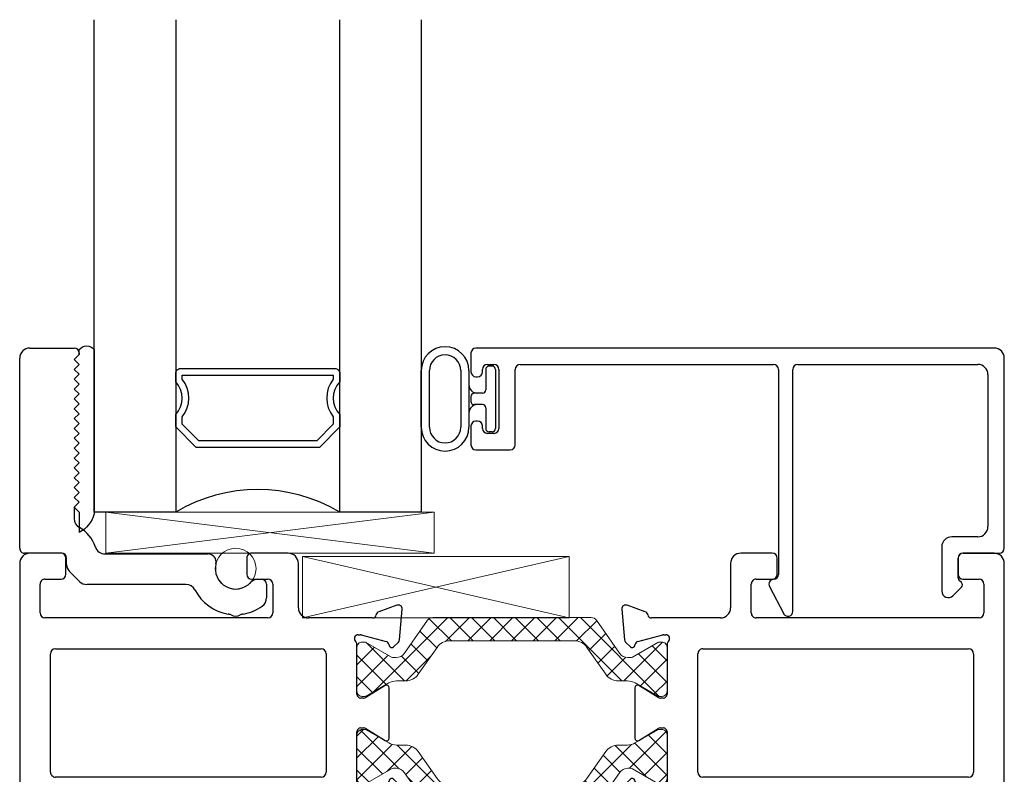
# Model space of a CAD drawing. Extents: x 172.9 to 208.9, y -229.2 to -146.9.
# Drawn here: x 172.9 to 175.9, y -221.2 to -218.9 of the extents above; entities that cross this region are included whole.
import ezdxf

# ---------------------------------------------------------------- set-up
doc = ezdxf.new("R2010")
doc.units = 0
doc.header["$LTSCALE"] = 0.3
doc.header["$MEASUREMENT"] = 0
doc.layers.get('0').update_dxf_attribs({"linetype": 'CONTINUOUS'})
for name, color, linetype, lineweight in [('BT67070$0$Thermal Strut', 3, 'CONTINUOUS', 5), ('Dimensions_Notes', 7, 'CONTINUOUS', 13), ('GT67IX_IIF2$0$Dimensions_Notes', 7, 'CONTINUOUS', 13), ('GT67IX_IIF2$0$GS66F_SIB2$0$Setting Blocks', 86, 'CONTINUOUS', 13)]:
    doc.layers.add(name, color=color, linetype=linetype, lineweight=lineweight)
for name, color, linetype in [('ET67057$0$EXT_FRAME', 5, 'CONTINUOUS'), ('ET67105$0$EXT_FRAME', 5, 'CONTINUOUS'), ('ET67110$0$EXT_FRAME', 5, 'CONTINUOUS'), ('ET67590$0$EXT_BEAD', 1, 'CONTINUOUS'), ('GT67IX_IIF2$0$B962683', 13, 'CONTINUOUS'), ('GT67IX_IIF2$0$GLASS', 86, 'CONTINUOUS'), ('GT67IX_IIF2$0$Glazing Seal', 7, 'CONTINUOUS'), ('GT67IX_IIF2$0$IG_SPACER', 86, 'CONTINUOUS')]:
    doc.layers.add(name, color=color, linetype=linetype)

# ---------------------------------------------------------------- blocks, each defined once
blk = doc.blocks.new('GT67IX_IIF2$0$SPACER08')
at = {"layer": 'GT67IX_IIF2$0$IG_SPACER'}
for points in [[(0.015, 0.24), (0.485, 0.24, -0.414214), (0.5, 0.225), (0.5, 0.2, 0.4), (0.5, 0.1), (0.5, 0.062), (0.438, 0), (0.062, 0), (0, 0.062), (0, 0.1, 0.4), (0, 0.2), (0, 0.225, -0.414214)], [(0.02, 0.22), (0.48, 0.22), (0.48, 0.2074, 0.348155), (0.48, 0.0926), (0.48, 0.0703), (0.4297, 0.02), (0.0703, 0.02), (0.02, 0.0703), (0.02, 0.0926, 0.348155), (0.02, 0.2074)]]:
    blk.add_lwpolyline(points, format="xyb", close=True, dxfattribs=at)
blk = doc.blocks.new('GT67IX_IIF2$0$G16_4_4')
at = {"layer": 'GT67IX_IIF2$0$GLASS'}
for p, q in [((0, 0), (0, 1.5)), ((0.248, 1.5), (0.248, 0)), ((0.748, 0), (0.748, 1.5)), ((0.996, 1.5), (0.996, 0)), ((0.996, 0), (0.748, 0)), ((0.248, 0), (0, 0))]:
    blk.add_line(p, q, dxfattribs=at)
blk.add_arc((0.498, -0.4194), 0.4883, 59.2041, 120.7959, dxfattribs=at)
blk.add_blockref('GT67IX_IIF2$0$SPACER08', (0.248, 0.1975))
blk = doc.blocks.new('GT67IX_IIF2$0$Glass_Shim_Glazing')
at = {"layer": 'GT67IX_IIF2$0$Glazing Seal'}
for p, q in [((0, 0.061), (-0.5, 0.061)), ((-0.495, 0.061), (-0.5, 0.061)), ((-0.495, 0.015), (-0.557, 0.015)), ((-0.495, 0.015), (-0.48, 0)), ((-0.48, 0), (-0.465, 0.015)), ((-0.465, 0.015), (-0.45, 0)), ((-0.45, 0), (-0.435, 0.015)), ((-0.435, 0.015), (-0.42, 0)), ((-0.42, 0), (-0.405, 0.015)), ((-0.405, 0.015), (-0.39, 0)), ((-0.39, 0), (-0.375, 0.015)), ((-0.375, 0.015), (-0.36, 0)), ((-0.36, 0), (-0.345, 0.015)), ((-0.345, 0.015), (-0.33, 0)), ((-0.33, 0), (-0.315, 0.015)), ((-0.315, 0.015), (-0.3, 0)), ((-0.3, 0), (-0.285, 0.015)), ((-0.285, 0.015), (-0.27, 0)), ((-0.27, 0), (-0.255, 0.015)), ((-0.255, 0.015), (-0.24, 0)), ((-0.24, 0), (-0.225, 0.015)), ((-0.225, 0.015), (-0.21, 0)), ((-0.21, 0), (-0.195, 0.015)), ((-0.195, 0.015), (-0.18, 0)), ((-0.18, 0), (-0.165, 0.015)), ((-0.165, 0.015), (-0.15, 0)), ((-0.15, 0), (-0.135, 0.015)), ((-0.135, 0.015), (-0.12, 0)), ((-0.12, 0), (-0.105, 0.015)), ((-0.105, 0.015), (-0.09, 0)), ((-0.09, 0), (-0.075, 0.015)), ((-0.075, 0.015), (-0.06, 0)), ((-0.06, 0), (-0.045, 0.015)), ((-0.045, 0.015), (-0.03, 0)), ((-0.03, 0), (-0.015, 0.015)), ((-0.015, 0.015), (0, 0.015))]:
    blk.add_line(p, q, dxfattribs=at)
for centre, radius, start, end in [((-0.4742, -0.0293), 0.0939, 105.9449, 151.8634), ((-0.0173, 0.038), 0.0288, 307.0013, 52.9987)]:
    blk.add_arc(centre, radius, start, end, dxfattribs=at)
blk = doc.blocks.new('*U50')
at = {"layer": 'GT67IX_IIF2$0$GS66F_SIB2$0$Setting Blocks'}
for p, q in [((1, 0.125), (0, 0.125)), ((0, 0.125), (0, 0)), ((0, 0), (1, 0.125)), ((1, 0), (0, 0.125)), ((1, 0), (1, 0.125)), ((0, 0), (1, 0))]:
    blk.add_line(p, q, dxfattribs=at)
blk = doc.blocks.new('*U51')
at = {"layer": 'GT67IX_IIF2$0$GS66F_SIB2$0$Setting Blocks'}
for p, q in [((0.8125, 0.1875), (0, 0.1875)), ((0, 0.1875), (0, 0)), ((0, 0), (0.8125, 0.1875)), ((0.8125, 0), (0, 0.1875)), ((0.8125, 0), (0.8125, 0.1875)), ((0, 0), (0.8125, 0))]:
    blk.add_line(p, q, dxfattribs=at)
blk = doc.blocks.new('ET67105')
at = {"layer": 'ET67105$0$EXT_FRAME'}
for p, q in [((-0.9015, 0.3534), (-0.9965, 0.3534)), ((-0.8865, 0.2894), (-0.8865, 0.3384)), ((-0.3355, 0.3384), (-0.3355, 0.2894)), ((-0.2245, 0.3534), (-0.3205, 0.3534)), ((-1.0275, 0.3224), (-1.0275, -0.5886)), ((-0.1935, 0.1874), (-0.1935, 0.3224)), ((-0.9505, 0.2744), (-0.9015, 0.2744)), ((-0.3205, 0.2744), (-0.2715, 0.2744)), ((-0.9655, 0.1714), (-0.9655, 0.2594)), ((-0.2565, 0.2594), (-0.2565, 0.1714)), ((0.1219, 0.1951), (0.0664, 0.1749)), ((0.1296, 0.0898), (0.1378, 0.183)), ((-0.2715, 0.1564), (-0.9505, 0.1564)), ((0.0471, 0.1564), (-0.1625, 0.1564)), ((0.0039, 0.1053), (0.0103, 0.1053)), ((0.0133, 0.1049), (0.0891, 0.0845)), ((-0.9185, 0.0624), (-0.109, 0.0624)), ((0, -0.0758), (0, 0.0758)), ((0.0975, 0.0762), (0.0987, 0.0717)), ((0.1119, 0.0682), (0.1262, 0.0825)), ((-0.9335, -0.3136), (-0.9335, 0.0474)), ((-0.094, 0.0474), (-0.094, -0.3136)), ((0.0864, -0.0494), (0.0267, -0.0859)), ((0.0984, -0.21), (0.0984, -0.0562)), ((0.0205, -0.0877), (0.0118, -0.0877)), ((0.0118, -0.1785), (0.0205, -0.1785)), ((0, -0.342), (0, -0.1903)), ((0.0267, -0.1802), (0.0864, -0.2167)), ((-0.109, -0.3286), (-0.9185, -0.3286)), ((0.0891, -0.3507), (0.0133, -0.371)), ((0.0987, -0.3378), (0.0975, -0.3423)), ((0.1262, -0.3486), (0.1119, -0.3343)), ((0.1378, -0.4491), (0.1296, -0.356)), ((0.0103, -0.3714), (0.0039, -0.3714)), ((-0.9655, -0.5256), (-0.9655, -0.4376)), ((-0.9505, -0.4226), (-0.2715, -0.4226)), ((-0.2565, -0.4376), (-0.2565, -0.5256)), ((-0.1625, -0.4226), (0.0471, -0.4226)), ((0.0664, -0.441), (0.1219, -0.4612)), ((-0.1935, -0.5886), (-0.1935, -0.4536)), ((-0.9015, -0.5406), (-0.9505, -0.5406)), ((-0.8865, -0.6046), (-0.8865, -0.5556)), ((-0.3355, -0.5556), (-0.3355, -0.6046)), ((-0.2715, -0.5406), (-0.3205, -0.5406)), ((-0.9965, -0.6196), (-0.9015, -0.6196)), ((-0.3205, -0.6196), (-0.2245, -0.6196))]:
    blk.add_line(p, q, dxfattribs=at)
for centre, radius, start, end in [((-0.9965, 0.3224), 0.031, 90, 180), ((-0.9015, 0.3384), 0.015, 0, 90), ((-0.3205, 0.3384), 0.015, 90, 180), ((-0.2245, 0.3224), 0.031, 0, 90), ((-0.9505, 0.2594), 0.015, 90, 180), ((-0.9015, 0.2894), 0.015, 270, 360), ((-0.3205, 0.2894), 0.015, 180, 270), ((-0.2715, 0.2594), 0.015, 360, 90), ((-0.1625, 0.1874), 0.031, 180, 270), ((0.126, 0.184), 0.0118, 355, 110), ((-0.9505, 0.1714), 0.015, 180, 270), ((-0.2715, 0.1714), 0.015, 270, 0), ((0.0471, 0.1684), 0.012, 270, 348.7199), ((0.0704, 0.1638), 0.0118, 110, 168.7199), ((0.0039, 0.0934), 0.0118, 90, 228.1897), ((0.0103, 0.0934), 0.0118, 75, 90), ((-0.9185, 0.0474), 0.015, 90, 180), ((-0.109, 0.0474), 0.015, 0, 90), ((-0.0118, 0.0758), 0.0118, 0, 48.1897), ((0.0861, 0.0731), 0.0118, 15, 75), ((0.1063, 0.0738), 0.00787, 195, 315), ((0.1178, 0.0909), 0.0118, 315, 355), ((0.0906, -0.0562), 0.00787, 0, 121.4), ((0.0118, -0.0758), 0.0118, 180, 270), ((0.0205, -0.0758), 0.0118, 270, 301.4), ((0.0118, -0.1903), 0.0118, 90, 180), ((0.0205, -0.1903), 0.0118, 58.6, 90), ((0.0906, -0.21), 0.00787, 238.6, 360), ((-0.9185, -0.3136), 0.015, 180, 270), ((-0.109, -0.3136), 0.015, 270, 0), ((0.0039, -0.3596), 0.0118, 131.8103, 270), ((-0.0118, -0.342), 0.0118, 311.8103, 0), ((0.0861, -0.3392), 0.0118, 285, 345), ((0.1063, -0.3399), 0.00787, 45, 165), ((0.1178, -0.357), 0.0118, 5, 45), ((0.0103, -0.3596), 0.0118, 270, 285), ((-0.9505, -0.4376), 0.015, 90, 180), ((-0.2715, -0.4376), 0.015, 360, 90), ((-0.1625, -0.4536), 0.031, 90, 180), ((0.0471, -0.4346), 0.012, 11.2801, 90), ((0.0704, -0.4299), 0.0118, 191.2801, 250), ((0.126, -0.4501), 0.0118, 250, 5), ((-0.9505, -0.5256), 0.015, 180, 270), ((-0.2715, -0.5256), 0.015, 270, 0), ((-0.9015, -0.5556), 0.015, 0, 90), ((-0.3205, -0.5556), 0.015, 90, 180), ((-0.9965, -0.5886), 0.031, 180, 270), ((-0.2245, -0.5886), 0.031, 270, 0), ((-0.9015, -0.6046), 0.015, 270, 360), ((-0.3205, -0.6046), 0.015, 180, 270)]:
    blk.add_arc(centre, radius, start, end, dxfattribs=at)
blk = doc.blocks.new('ET67110')
at = {"layer": 'ET67110$0$EXT_FRAME'}
for p, q in [((1.0025, 1.3804), (0.8705, 1.3804)), ((1.0275, -0.5886), (1.0275, 1.3554)), ((0.8395, 1.3494), (0.8395, 1.2964)), ((0.8945, 1.3304), (0.9248, 1.3304)), ((0.8795, 1.2964), (0.8795, 1.3154)), ((0.9558, 1.2994), (0.9558, 1.1223)), ((0.8395, 1.1253), (0.8395, 1.0723)), ((0.8795, 1.1063), (0.8795, 1.1253)), ((0.9248, 1.0913), (0.8945, 1.0913)), ((0.8705, 1.0413), (0.8875, 1.0413)), ((0.9025, 1.0263), (0.9025, 0.1874)), ((-0.1378, 0.183), (-0.1296, 0.0898)), ((-0.0664, 0.1749), (-0.1219, 0.1951)), ((0.8715, 0.1564), (-0.0471, 0.1564)), ((-0.0891, 0.0845), (-0.0133, 0.1049)), ((-0.0103, 0.1053), (-0.0039, 0.1053)), ((-0.1262, 0.0825), (-0.1119, 0.0682)), ((-0.0987, 0.0717), (-0.0975, 0.0762)), ((0, 0.0758), (0, -0.0758)), ((0.109, 0.0624), (0.9185, 0.0624)), ((0.094, -0.3136), (0.094, 0.0474)), ((0.9335, 0.0474), (0.9335, -0.3136)), ((-0.0984, -0.0562), (-0.0984, -0.21)), ((-0.0267, -0.0859), (-0.0864, -0.0494)), ((-0.0118, -0.0877), (-0.0205, -0.0877)), ((-0.0205, -0.1785), (-0.0118, -0.1785)), ((-0.0864, -0.2167), (-0.0267, -0.1802)), ((0, -0.1903), (0, -0.342)), ((0.9185, -0.3286), (0.109, -0.3286)), ((-0.1296, -0.356), (-0.1378, -0.4491)), ((-0.1119, -0.3343), (-0.1262, -0.3486)), ((-0.0975, -0.3423), (-0.0987, -0.3378)), ((-0.0133, -0.371), (-0.0891, -0.3507)), ((-0.0039, -0.3714), (-0.0103, -0.3714)), ((-0.1219, -0.4612), (-0.0664, -0.441)), ((-0.0471, -0.4226), (0.1475, -0.4226)), ((0.2565, -0.5256), (0.2565, -0.4376)), ((0.2715, -0.4226), (0.9505, -0.4226)), ((0.9655, -0.4376), (0.9655, -0.5256)), ((0.1785, -0.4536), (0.1785, -0.5886)), ((0.3205, -0.5406), (0.2715, -0.5406)), ((0.3355, -0.6046), (0.3355, -0.5556)), ((0.8865, -0.5556), (0.8865, -0.6046)), ((0.9505, -0.5406), (0.9015, -0.5406)), ((0.2095, -0.6196), (0.3205, -0.6196)), ((0.9015, -0.6196), (0.9965, -0.6196))]:
    blk.add_line(p, q, dxfattribs=at)
for centre, radius, start, end in [((0.8705, 1.3494), 0.031, 90, 180), ((1.0025, 1.3554), 0.025, 360, 90), ((0.8945, 1.3154), 0.015, 90, 180), ((0.9248, 1.2994), 0.031, 0, 90), ((0.8595, 1.2955), 0.02, 177.2061, 2.7939), ((0.8595, 1.1263), 0.02, 357.2061, 182.7939), ((0.9248, 1.1223), 0.031, 270, 0), ((0.8945, 1.1063), 0.015, 180, 270), ((0.8705, 1.0723), 0.031, 180, 270), ((0.8875, 1.0263), 0.015, 360, 90), ((-0.126, 0.184), 0.0118, 70, 185), ((0.8715, 0.1874), 0.031, 270, 360), ((-0.0704, 0.1638), 0.0118, 11.2801, 70), ((-0.0471, 0.1684), 0.012, 191.2801, 270), ((-0.0103, 0.0934), 0.0118, 90, 105), ((-0.0039, 0.0934), 0.0118, 311.8103, 90), ((-0.1178, 0.0909), 0.0118, 185, 225), ((-0.1063, 0.0738), 0.00787, 225, 345), ((-0.0861, 0.0731), 0.0118, 105, 165), ((0.0118, 0.0758), 0.0118, 131.8103, 180), ((0.109, 0.0474), 0.015, 90, 180), ((0.9185, 0.0474), 0.015, 360, 90), ((-0.0906, -0.0562), 0.00787, 58.6, 180), ((-0.0205, -0.0758), 0.0118, 238.6, 270), ((-0.0118, -0.0758), 0.0118, 270, 360), ((-0.0205, -0.1903), 0.0118, 90, 121.4), ((-0.0118, -0.1903), 0.0118, 0, 90), ((-0.0906, -0.21), 0.00787, 180, 301.4), ((0.109, -0.3136), 0.015, 180, 270), ((0.9185, -0.3136), 0.015, 270, 360), ((-0.1178, -0.357), 0.0118, 135, 175), ((-0.1063, -0.3399), 0.00787, 15, 135), ((-0.0861, -0.3392), 0.0118, 195, 255), ((-0.0039, -0.3596), 0.0118, 270, 48.1897), ((0.0118, -0.342), 0.0118, 180, 228.1897), ((-0.0103, -0.3596), 0.0118, 255, 270), ((-0.126, -0.4501), 0.0118, 175, 290), ((-0.0704, -0.4299), 0.0118, 290, 348.7199), ((-0.0471, -0.4346), 0.012, 90, 168.7199), ((0.1475, -0.4536), 0.031, 0, 90), ((0.2715, -0.4376), 0.015, 90, 180), ((0.9505, -0.4376), 0.015, 0, 90), ((0.2715, -0.5256), 0.015, 180, 270), ((0.9505, -0.5256), 0.015, 270, 0), ((0.3205, -0.5556), 0.015, 0, 90), ((0.9015, -0.5556), 0.015, 90, 180), ((0.2095, -0.5886), 0.031, 180, 270), ((0.9965, -0.5886), 0.031, 270, 360), ((0.3205, -0.6046), 0.015, 270, 0), ((0.9015, -0.6046), 0.015, 180, 270)]:
    blk.add_arc(centre, radius, start, end, dxfattribs=at)
blk = doc.blocks.new('BT67070$0$b950021')
at = {"layer": 'BT67070$0$Thermal Strut'}
h = blk.add_hatch(dxfattribs=at)
h.set_pattern_fill('ANSI37', color=256, scale=0.375)
h.set_pattern_definition([(45, (1.262494, 10.715273), (-0.03314563, 0.03314563), []), (135, (1.262494, 10.715273), (-0.03314563, -0.03314563), [])])
h.paths.add_polyline_path([(0.7296, 0.1491, 0.244698), (0.7134, 0.1575), (0.2315, 0.1575, 0.244698), (0.2153, 0.1491), (0.1451, 0.0489, -0.244698), (0.1193, 0.0354), (0.111, 0.0354, -0.131652), (0.1051, 0.037), (0.026, 0.0827), (0.0157, 0.0827, 0.414214), (0, 0.0669), (0, -0.0669, 0.414214), (0.0157, -0.0827), (0.0239, -0.0827, 0.131652), (0.0278, -0.0816), (0.0969, -0.0418, -0.131652), (0.1205, -0.0354), (0.148, -0.0354, 0.244698), (0.1867, -0.0153), (0.244, 0.0665, -0.244698), (0.2827, 0.0866), (0.6622, 0.0866, -0.244698), (0.7009, 0.0665), (0.7581, -0.0153, 0.244698), (0.7968, -0.0354), (0.8244, -0.0354, -0.131652), (0.848, -0.0418), (0.9171, -0.0816, 0.131652), (0.921, -0.0827), (0.9291, -0.0827, 0.414214), (0.9449, -0.0669), (0.9449, 0.0669, 0.414214), (0.9291, 0.0827), (0.921, 0.0827, 0.131652), (0.9171, 0.0816), (0.8398, 0.037, -0.131652), (0.8339, 0.0354), (0.8255, 0.0354, -0.244698), (0.7997, 0.0489)])
blk.add_lwpolyline([(0.8255, 0.0354), (0.8339, 0.0354, 0.131652), (0.8398, 0.037), (0.9171, 0.0816, -0.131652), (0.921, 0.0827), (0.9291, 0.0827, -0.414214), (0.9449, 0.0669), (0.9449, -0.0669, -0.414214), (0.9291, -0.0827), (0.921, -0.0827, -0.131652), (0.9171, -0.0816), (0.848, -0.0418, 0.131652), (0.8244, -0.0354), (0.7968, -0.0354, -0.244698), (0.7581, -0.0153), (0.7009, 0.0665, 0.244698), (0.6622, 0.0866), (0.2827, 0.0866, 0.244698), (0.244, 0.0665), (0.1867, -0.0153, -0.244698), (0.148, -0.0354), (0.1205, -0.0354, 0.131652), (0.0969, -0.0418), (0.0278, -0.0816, -0.131652), (0.0239, -0.0827), (0.0157, -0.0827, -0.414214), (0, -0.0669), (0, 0.0669, -0.414214), (0.0157, 0.0827), (0.026, 0.0827), (0.1051, 0.037, 0.131652), (0.111, 0.0354), (0.1193, 0.0354, 0.244698), (0.1451, 0.0489), (0.2153, 0.1491, -0.244698), (0.2315, 0.1575), (0.7134, 0.1575, -0.244698), (0.7296, 0.1491), (0.7997, 0.0489, 0.244698)], format="xyb", close=True, dxfattribs=at)
blk = doc.blocks.new('BT67070')
at = {"xscale": -1}
for name, p in [('ET67110', (1.0275, 0.6196)), ('ET67105', (1.9724, 0.6196))]:
    blk.add_blockref(name, p, dxfattribs=at)
blk.add_blockref('BT67070$0$b950021', (1.0275, 0.6196))
at = {"xscale": -1, "rotation": 180}
blk.add_blockref('BT67070$0$b950021', (1.0275, 0.3534), dxfattribs=at)
blk = doc.blocks.new('ET67057')
at = {"layer": 'ET67057$0$EXT_FRAME'}
for p, q in [((0.031, 0.8164), (0.1663, 0.8164)), ((0, 0.2064), (0, 0.7854)), ((0.1813, 0.7964), (0.1663, 0.7814)), ((0.1663, 0.7814), (0.1813, 0.7664)), ((0.1813, 0.8014), (0.1813, 0.7964)), ((0.1813, 0.7664), (0.1663, 0.7514)), ((0.1663, 0.7514), (0.1813, 0.7364)), ((0.1813, 0.7364), (0.1663, 0.7214)), ((0.1663, 0.7214), (0.1813, 0.7064)), ((0.1813, 0.7064), (0.1663, 0.6914)), ((0.1663, 0.6914), (0.1813, 0.6764)), ((0.1813, 0.6764), (0.1663, 0.6614)), ((0.1663, 0.6614), (0.1813, 0.6464)), ((0.1813, 0.6464), (0.1663, 0.6314)), ((0.1663, 0.6314), (0.1813, 0.6164)), ((0.1813, 0.6164), (0.1663, 0.6014)), ((0.1663, 0.6014), (0.1813, 0.5864)), ((0.1813, 0.5864), (0.1663, 0.5714)), ((0.1663, 0.5714), (0.1813, 0.5564)), ((0.1813, 0.5564), (0.1663, 0.5414)), ((0.1663, 0.5414), (0.1813, 0.5264)), ((0.1813, 0.5264), (0.1663, 0.5114)), ((0.1663, 0.5114), (0.1813, 0.4964)), ((0.1813, 0.4964), (0.1663, 0.4814)), ((0.1663, 0.4814), (0.1813, 0.4664)), ((0.1813, 0.4664), (0.1663, 0.4514)), ((0.1663, 0.4514), (0.1813, 0.4364)), ((0.1813, 0.4364), (0.1663, 0.4214)), ((0.1663, 0.4214), (0.1813, 0.4064)), ((0.1813, 0.4064), (0.1663, 0.3914)), ((0.1663, 0.3914), (0.1813, 0.3764)), ((0.1813, 0.3764), (0.1663, 0.3614)), ((0.1663, 0.3614), (0.1813, 0.3464)), ((0.1813, 0.3464), (0.1663, 0.3314)), ((0.1663, 0.3314), (0.1663, 0.2969)), ((0.128, 0.1914), (0.015, 0.1914)), ((0.2599, 0.1891), (0.5742, 0.1891)), ((0.143, 0.1572), (0.143, 0.1764)), ((0.1822, 0.1052), (0.1521, 0.1353)), ((0.5065, 0.0961), (0.2041, 0.0961)), ((0.726, 0.112), (0.737, 0.112)), ((0.752, 0.097), (0.752, 0.0554))]:
    blk.add_line(p, q, dxfattribs=at)
for centre, radius, start, end in [((0.031, 0.7854), 0.031, 90, 180), ((0.1663, 0.8014), 0.015, 0, 90), ((0.1973, 0.2969), 0.031, 179.9996, 240.0623), ((0.128, 0.1764), 0.108, 18.3136, 60.0623), ((0.2599, 0.2201), 0.031, 198.3136, 270), ((0.015, 0.2064), 0.015, 180, 270.0003), ((0.128, 0.1764), 0.015, 0.0003, 90.0003), ((0.5742, 0.1648), 0.0243, 346.3027, 90), ((0.174, 0.1572), 0.031, 180.0001, 225), ((0.658, 0.1444), 0.062, 166.3027, 317.0374), ((0.2041, 0.1271), 0.031, 225, 270), ((0.5065, 0.0651), 0.031, 27.6235, 90), ((0.726, 0.081), 0.031, 90, 137.0374), ((0.737, 0.097), 0.015, 0, 90), ((0.658, 0.1444), 0.14, 207.6235, 260.5819), ((0.658, 0.1444), 0.14, 279.4181, 305.3087), ((0.721, 0.0554), 0.031, 305.3087, 0), ((0.63, -0.0243), 0.031, 63.1714, 80.5819), ((0.658, 0.031), 0.031, 243.1714, 296.8286), ((0.686, -0.0243), 0.031, 99.4181, 116.8286)]:
    blk.add_arc(centre, radius, start, end, dxfattribs=at)
blk = doc.blocks.new('BT67057')
blk.add_blockref('ET67057', (0, 0))
blk = doc.blocks.new('ET67590')
at = {"layer": 'ET67590$0$EXT_BEAD'}
for p, q in [((1.6204, 0.817), (0.0414, 0.817)), ((0.0264, 0.802), (0.0264, 0.7445)), ((1.6514, 0.207), (1.6514, 0.786)), ((0.0614, 0.7445), (0.0614, 0.752)), ((0.0764, 0.767), (0.0964, 0.767)), ((0.1114, 0.752), (0.1114, 0.572)), ((0.1614, 0.5226), (0.1614, 0.752)), ((0.1764, 0.767), (0.9481, 0.767)), ((0.9631, 0.752), (0.9631, 0.1275)), ((1.0071, 0.015), (1.0071, 0.752)), ((1.0221, 0.767), (1.5704, 0.767)), ((0.0414, 0.7295), (0.0464, 0.7295)), ((1.6014, 0.736), (1.6014, 0.273)), ((0.0264, 0.5795), (0.0264, 0.522)), ((0.0464, 0.5945), (0.0414, 0.5945)), ((0.0614, 0.572), (0.0614, 0.5795)), ((0.0964, 0.557), (0.0764, 0.557)), ((0.0414, 0.507), (0.1458, 0.507)), ((1.5704, 0.242), (1.4919, 0.242)), ((1.4609, 0.211), (1.4609, 0.0768)), ((1.526, 0.192), (1.6364, 0.192)), ((1.511, 0.1162), (1.511, 0.177)), ((0.9358, 0.0906), (0.9792, 0.0075)), ((1.5207, 0.1024), (1.514, 0.1091)), ((1.495, 0.0626), (1.5207, 0.0883))]:
    blk.add_line(p, q, dxfattribs=at)
for centre, radius, start, end in [((0.0414, 0.802), 0.015, 90, 180), ((1.6204, 0.786), 0.031, 360, 90), ((0.0764, 0.752), 0.015, 90, 180), ((0.0964, 0.752), 0.015, 0, 90), ((0.1764, 0.752), 0.015, 90, 180), ((0.9481, 0.752), 0.015, 0, 90), ((1.0221, 0.752), 0.015, 90, 180), ((1.5704, 0.736), 0.031, 360, 90), ((0.0414, 0.7445), 0.015, 180, 270), ((0.0464, 0.7445), 0.015, 270, 0), ((0.0414, 0.5795), 0.015, 90, 180), ((0.0464, 0.5795), 0.015, 360, 90), ((0.0764, 0.572), 0.015, 180, 270), ((0.0964, 0.572), 0.015, 270, 0), ((0.0414, 0.522), 0.015, 180, 270), ((0.1458, 0.5226), 0.0156, 270, 360), ((1.5704, 0.273), 0.031, 270, 360), ((1.4919, 0.211), 0.031, 90, 180), ((1.526, 0.177), 0.015, 90, 180), ((1.6364, 0.207), 0.015, 270, 0), ((0.9481, 0.1275), 0.015, 271.9036, 0), ((0.9491, 0.0975), 0.015, 91.9036, 207.536), ((1.521, 0.1162), 0.01, 180, 225), ((1.5136, 0.0953), 0.01, 315, 45), ((1.4809, 0.0768), 0.02, 180, 315), ((0.9921, 0.015), 0.015, 210.0363, 360)]:
    blk.add_arc(centre, radius, start, end, dxfattribs=at)
blk = doc.blocks.new('GT67IX_IIF2$0$B962683_Bead_Flat')
at = {"layer": 'GT67IX_IIF2$0$B962683'}
for p, q in [((1.4399, 0.57), (1.4299, 0.57)), ((1.2233, 0.3838), (1.2233, 0.5562)), ((1.2483, 0.3838), (1.2483, 0.5562)), ((1.3439, 0.5562), (1.3439, 0.3838)), ((1.3689, 0.5562), (1.3689, 0.3838)), ((1.4199, 0.56), (1.4199, 0.4975)), ((1.4499, 0.56), (1.4499, 0.38)), ((1.4099, 0.4875), (1.3853, 0.4875)), ((1.3748, 0.4775), (1.3748, 0.4625)), ((1.4099, 0.4525), (1.3848, 0.4525)), ((1.4199, 0.4425), (1.4199, 0.38)), ((1.4399, 0.37), (1.4299, 0.37))]:
    blk.add_line(p, q, dxfattribs=at)
for centre, radius, start, end in [((1.2961, 0.5562), 0.0728, 0, 180), ((1.2961, 0.5562), 0.0478, 0, 180), ((1.4299, 0.56), 0.01, 90, 180), ((1.4399, 0.56), 0.01, 0, 90), ((1.3939, 0.5125), 0.025, 180, 270), ((1.3848, 0.4775), 0.01, 87.1725, 180), ((1.4099, 0.4975), 0.01, 270, 0), ((1.3939, 0.4275), 0.025, 90, 180), ((1.3848, 0.4625), 0.01, 180, 270), ((1.4099, 0.4425), 0.01, 0, 90), ((1.2961, 0.3838), 0.0728, 180, 0), ((1.2961, 0.3838), 0.0478, 180, 0), ((1.4299, 0.38), 0.01, 180, 270), ((1.4399, 0.38), 0.01, 270, 0)]:
    blk.add_arc(centre, radius, start, end, dxfattribs=at)
blk = doc.blocks.new('GT67IX_IIF2')
at = {"layer": 'GT67IX_IIF2$0$Dimensions_Notes'}
blk.add_circle((0.658, -0.047), 0.062, dxfattribs=at)
for name, p in [('GT67IX_IIF2$0$G16_4_4', (0.2273, 0.125)), ('BT67057', (0, -0.1914)), ('GT67IX_IIF2$0$B962683_Bead_Flat', (0, 0)), ('ET67590', (1.3485, -0.192)), ('*U50', (0.2628, 0.0005)), ('*U51', (0.8612, -0.197))]:
    blk.add_blockref(name, p)
at = {"xscale": -1, "rotation": 180}
blk.add_blockref('BT67070', (0, 0), dxfattribs=at)
at = {"layer": 'GT67IX_IIF2$0$Glazing Seal', "xscale": -1, "rotation": 270}
blk.add_blockref('GT67IX_IIF2$0$Glass_Shim_Glazing', (0.1663, 0.62), dxfattribs=at)

msp = doc.modelspace()

# ---------------------------------------------------------------- block references
at = {"layer": 'Dimensions_Notes'}
msp.add_blockref('GT67IX_IIF2', (172.9423, -220.4817), dxfattribs=at)

doc.saveas('drawing.dxf')
